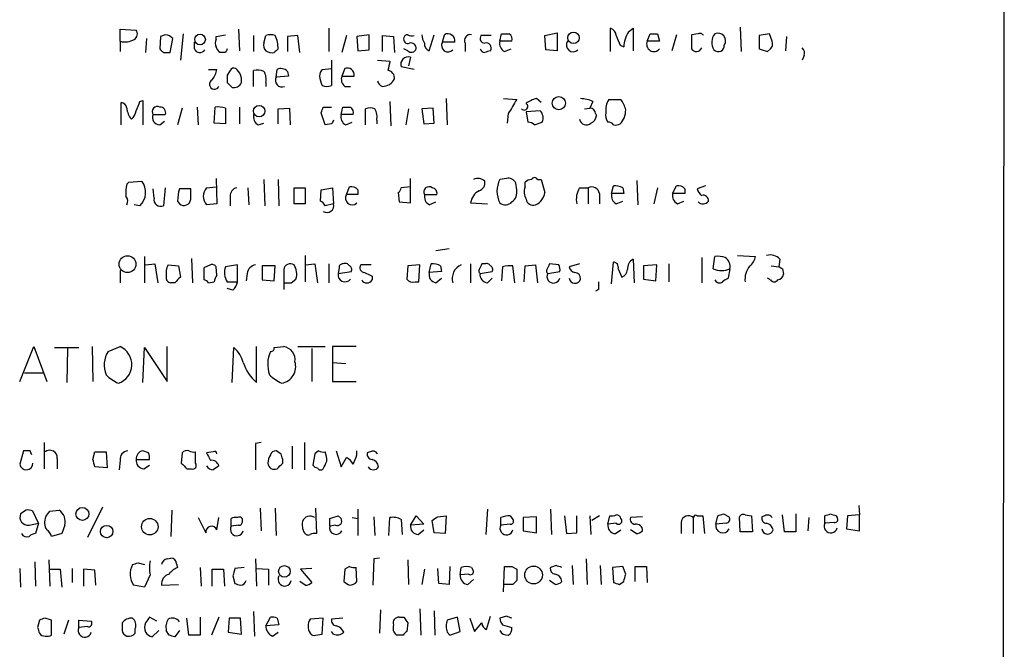
# Model space of a CAD drawing. Extents: x 1 to 1015, y 16 to 826.
# Drawn here: x 926 to 1014, y 133 to 189 of the extents above; entities that cross this region are included whole.
import ezdxf

# ---------------------------------------------------------------- set-up
doc = ezdxf.new("R2010")
doc.units = 0
doc.header["$MEASUREMENT"] = 0
doc.layers.add('MAIN', color=5, linetype='CONTINUOUS')

msp = doc.modelspace()

# ---------------------------------------------------------------- linework, layer by layer
at = {"layer": 'MAIN'}
for p, q in [((1014.3067, 247.3959), (1014.1373, 46.9899)), ((934.6353, 187.4519), (934.6353, 188.5526)), ((934.6353, 188.5526), (936.0747, 188.4679)), ((940.308, 188.1293), (940.054, 185.7586)), ((945.3033, 188.5526), (945.388, 186.6053)), ((953.4313, 188.6373), (953.4313, 186.5206)), ((968.8407, 187.4519), (969.01, 188.1293)), ((972.9047, 187.9599), (974.0053, 188.2139)), ((974.0053, 188.2139), (974.0053, 186.6053)), ((978.8313, 186.5206), (978.8313, 188.6373)), ((980.44, 188.2986), (980.8633, 188.6373)), ((980.8633, 188.6373), (980.8633, 186.6053)), ((982.1333, 187.4519), (982.3873, 188.1293)), ((983.0647, 188.1293), (983.234, 187.4519)), ((986.7053, 188.1293), (986.1127, 188.0446)), ((990.5153, 188.7219), (990.6, 186.5206)), ((993.14, 188.1293), (992.2087, 187.9599)), ((993.394, 187.4519), (993.14, 188.1293)), ((934.6353, 187.4519), (934.6353, 186.5206)), ((937.006, 187.7059), (936.9213, 186.4359)), ((938.276, 187.8753), (938.1913, 186.7746)), ((938.6993, 188.0446), (938.276, 187.8753)), ((939.1227, 186.4359), (939.3767, 187.7059)), ((941.324, 186.7746), (941.324, 187.3673)), ((943.2713, 187.8753), (944.118, 188.0446)), ((943.2713, 187.6213), (943.2713, 187.8753)), ((946.658, 187.9599), (946.658, 186.5206)), ((947.5893, 187.2826), (947.7587, 187.9599)), ((950.6373, 187.9599), (949.706, 187.8753)), ((949.706, 187.8753), (949.706, 186.5206)), ((950.8067, 186.4359), (950.6373, 187.9599)), ((955.04, 187.9599), (954.6167, 186.4359)), ((957.072, 188.0446), (955.9713, 187.8753)), ((955.9713, 187.8753), (956.056, 186.6053)), ((957.072, 186.6899), (957.072, 188.0446)), ((958.2573, 186.5206), (958.2573, 187.9599)), ((958.2573, 187.9599), (959.2733, 187.8753)), ((959.2733, 187.8753), (959.358, 186.4359)), ((962.4907, 186.6053), (962.914, 188.0446)), ((963.676, 187.3673), (963.8453, 188.0446)), ((964.7767, 187.3673), (963.676, 187.3673)), ((965.708, 187.2826), (965.708, 186.5206)), ((968.0787, 187.9599), (967.1473, 187.9599)), ((969.9413, 187.4519), (968.8407, 187.4519)), ((972.9893, 186.6899), (972.9047, 187.9599)), ((983.234, 187.4519), (982.1333, 187.4519)), ((984.758, 188.0446), (984.3347, 186.6053)), ((986.1127, 188.0446), (986.1127, 186.7746)), ((992.2087, 187.9599), (992.2087, 186.7746)), ((994.664, 187.8753), (994.5793, 186.6053)), ((938.53, 186.4359), (939.1227, 186.4359)), ((944.118, 186.4359), (943.61, 186.4359)), ((956.056, 186.6053), (957.072, 186.6899)), ((960.5433, 186.6053), (960.2047, 186.7746)), ((969.264, 186.5206), (969.8567, 186.7746)), ((974.0053, 186.6053), (972.9893, 186.6899)), ((979.678, 187.1133), (980.0167, 186.9439)), ((992.9707, 186.5206), (993.2247, 186.7746)), ((953.6853, 185.7586), (953.6853, 183.4726)), ((957.834, 185.7586), (958.9347, 185.6739)), ((960.7973, 186.0126), (960.628, 185.2506)), ((996.2727, 186.1819), (996.1033, 185.7586)), ((942.594, 184.9119), (943.356, 184.9119)), ((944.5413, 184.8273), (944.2873, 184.4039)), ((946.658, 183.3879), (946.658, 184.8273)), ((948.69, 184.2346), (948.7747, 184.9119)), ((949.706, 184.7426), (949.7907, 184.3193)), ((952.8387, 184.9119), (953.6853, 184.9966)), ((954.8707, 184.9966), (954.6167, 184.3193)), ((961.136, 184.9119), (959.9507, 185.1659)), ((944.2873, 183.7266), (944.7107, 183.3033)), ((947.7587, 183.7266), (947.7587, 183.3879)), ((949.7907, 184.3193), (948.69, 184.2346)), ((954.6167, 184.3193), (955.7173, 184.3193)), ((954.8707, 183.3879), (955.3787, 183.3879)), ((934.72, 179.9166), (934.72, 181.9486)), ((936.4133, 182.0333), (936.6673, 182.1179)), ((936.6673, 182.1179), (936.6673, 179.9166)), ((958.9347, 182.0333), (959.0193, 179.8319)), ((964.0147, 182.2873), (964.0993, 179.9166)), ((969.1793, 182.2873), (970.3647, 182.2026)), ((972.566, 181.9486), (972.1427, 182.2873)), ((977.2227, 182.0333), (976.9687, 181.4406)), ((978.662, 182.2026), (979.7627, 182.2026)), ((940.2233, 181.4406), (939.8, 179.9166)), ((941.578, 181.5253), (941.6627, 179.9166)), ((943.102, 180.0859), (943.1867, 181.5253)), ((944.118, 181.4406), (944.118, 180.0013)), ((945.388, 181.5253), (945.388, 180.0013)), ((948.8593, 181.3559), (949.8753, 181.4406)), ((948.8593, 180.0013), (948.8593, 181.3559)), ((949.8753, 181.4406), (949.96, 179.9166)), ((953.0927, 179.9166), (952.754, 181.0173)), ((952.9233, 181.5253), (953.6853, 181.5253)), ((954.532, 180.8479), (954.7013, 181.5253)), ((956.7333, 179.9166), (956.7333, 181.3559)), ((960.628, 181.3559), (960.374, 179.9166)), ((962.8293, 181.4406), (961.8133, 181.3559)), ((961.8133, 181.3559), (961.9827, 180.0013)), ((962.914, 180.0859), (962.8293, 181.4406)), ((972.4813, 181.1866), (971.2113, 181.1019)), ((971.2113, 181.1019), (971.3807, 180.1706)), ((976.4607, 181.3559), (976.9687, 181.4406)), ((937.5987, 180.8479), (938.6993, 180.8479)), ((938.1913, 179.9166), (938.6147, 180.2553)), ((955.6327, 180.8479), (954.532, 180.8479)), ((954.9553, 179.9166), (955.548, 180.1706)), ((957.7493, 180.3399), (957.7493, 180.0013)), ((969.6027, 180.9326), (969.518, 180.0859)), ((971.9733, 179.9166), (972.6507, 180.1706)), ((977.4767, 180.9326), (977.5613, 180.7633)), ((944.118, 180.0013), (943.102, 180.0859)), ((947.0813, 179.9166), (947.5893, 180.0859)), ((953.6853, 180.0013), (953.0927, 179.9166)), ((961.9827, 180.0013), (962.914, 180.0859)), ((935.3973, 174.7519), (936.5827, 174.8366)), ((943.2713, 175.0906), (943.356, 172.8046)), ((947.5893, 175.0059), (947.674, 172.6353)), ((948.8593, 175.0059), (948.944, 172.6353)), ((960.7973, 172.8893), (960.7973, 175.0906)), ((969.4333, 175.0906), (968.8407, 175.0059)), ((972.2273, 175.0059), (972.566, 175.0059)), ((972.566, 175.0059), (972.9047, 173.8206)), ((981.202, 174.9213), (981.2867, 172.7199)), ((935.228, 174.5826), (935.3973, 174.7519)), ((937.6833, 173.3126), (937.5987, 174.1593)), ((938.6993, 174.2439), (938.53, 172.6353)), ((940.9853, 174.1593), (939.9693, 174.1593)), ((940.9853, 173.2279), (940.9853, 174.1593)), ((942.4247, 174.2439), (943.2713, 174.3286)), ((946.15, 174.2439), (946.2347, 172.7199)), ((950.2987, 172.8046), (950.2987, 174.2439)), ((950.2987, 174.2439), (951.3147, 174.2439)), ((951.3147, 174.2439), (951.3147, 172.8046)), ((952.6693, 173.0586), (952.754, 174.0746)), ((952.754, 174.0746), (953.77, 174.2439)), ((953.77, 174.2439), (953.8547, 172.8046)), ((955.04, 173.6513), (955.294, 174.3286)), ((956.056, 174.0746), (956.056, 173.6513)), ((960.7973, 174.3286), (959.9507, 174.2439)), ((970.3647, 174.0746), (970.28, 174.6673)), ((971.1267, 174.3286), (971.1267, 174.7519)), ((976.0373, 174.2439), (976.7993, 174.2439)), ((976.7993, 174.2439), (976.7993, 172.8046)), ((978.916, 173.7359), (979.0853, 174.4133)), ((979.932, 174.2439), (980.0167, 173.7359)), ((983.0647, 174.2439), (982.726, 172.8046)), ((984.4193, 173.7359), (984.758, 174.4133)), ((985.52, 174.1593), (985.52, 173.7359)), ((987.3827, 174.4133), (986.6207, 174.1593)), ((939.8, 173.0586), (939.9693, 172.8046)), ((944.5413, 173.4819), (944.5413, 172.6353)), ((956.056, 173.6513), (955.04, 173.6513)), ((959.6967, 173.8206), (959.7813, 172.9739)), ((962.0673, 173.6513), (963.168, 173.6513)), ((977.8153, 173.7359), (977.8153, 172.8046)), ((980.0167, 173.7359), (978.916, 173.7359)), ((979.3393, 172.8046), (979.932, 173.0586)), ((985.52, 173.7359), (984.4193, 173.7359)), ((984.8427, 172.8046), (985.4353, 173.0586)), ((936.4133, 172.6353), (935.9053, 172.7199)), ((943.356, 172.8046), (942.4247, 172.7199)), ((951.3147, 172.8046), (950.2987, 172.8046)), ((953.8547, 172.8046), (953.0927, 172.6353)), ((959.7813, 172.9739), (960.7973, 172.8893)), ((962.4907, 172.7199), (963.0833, 172.9739)), ((966.216, 172.8893), (967.74, 172.8046)), ((964.2687, 168.7406), (963.0833, 168.5713)), ((936.8367, 168.0633), (936.8367, 165.6926)), ((941.07, 167.8939), (941.1547, 165.6926)), ((951.3147, 168.1479), (951.3147, 165.7773)), ((980.8633, 167.8093), (980.948, 165.6926)), ((987.044, 167.9786), (987.044, 165.6926)), ((988.06, 166.9626), (988.2293, 168.0633)), ((990.2613, 168.1479), (991.87, 168.0633)), ((994.0713, 167.8093), (993.9867, 167.1319)), ((936.9213, 167.3013), (937.768, 167.3859)), ((937.768, 167.3859), (938.022, 165.6926)), ((938.9533, 167.3013), (939.8847, 167.2166)), ((939.8847, 167.2166), (940.054, 166.2006)), ((942.7633, 167.3013), (942.1707, 167.0473)), ((942.1707, 167.0473), (942.1707, 165.9466)), ((943.356, 166.3699), (943.2713, 167.1319)), ((945.2187, 167.3013), (944.118, 167.1319)), ((945.2187, 165.7773), (945.2187, 167.3013)), ((948.6053, 167.2166), (947.42, 167.2166)), ((947.42, 167.2166), (947.42, 165.9466)), ((948.5207, 165.8619), (948.6053, 167.2166)), ((949.3673, 166.8779), (949.3673, 165.0999)), ((951.3147, 167.3013), (952.1613, 167.3859)), ((952.1613, 167.3859), (952.4153, 165.6926)), ((953.4313, 167.3859), (953.4313, 165.6926)), ((954.3627, 167.0473), (954.278, 166.5393)), ((957.2413, 167.3013), (956.31, 167.3013)), ((960.5433, 167.2166), (960.4587, 166.0313)), ((961.644, 167.3013), (960.5433, 167.2166)), ((961.5593, 165.7773), (961.644, 167.3013)), ((962.4907, 166.6239), (962.66, 167.3859)), ((963.5067, 167.2166), (963.5913, 166.7086)), ((966.216, 167.3859), (966.216, 165.6926)), ((967.486, 167.3859), (967.232, 167.3859)), ((969.0947, 167.1319), (969.01, 165.8619)), ((970.1953, 165.6926), (970.026, 167.2166)), ((971.042, 165.7773), (971.1267, 167.2166)), ((971.1267, 167.2166), (972.058, 167.3013)), ((972.058, 167.3013), (972.2273, 165.6926)), ((974.1747, 167.3013), (973.328, 167.3859)), ((976.0373, 167.3859), (975.106, 167.1319)), ((978.916, 165.6079), (979.0853, 167.5553)), ((979.5087, 166.9626), (979.8473, 166.2006)), ((982.98, 167.3013), (981.7947, 167.2166)), ((981.7947, 167.2166), (981.7947, 166.0313)), ((982.8953, 165.8619), (982.98, 167.3013)), ((984.0807, 167.3859), (984.0807, 165.7773)), ((989.584, 166.9626), (989.4147, 166.1159)), ((993.3093, 167.2166), (993.9867, 167.1319)), ((994.3253, 166.9626), (994.41, 166.4546)), ((934.6353, 166.7933), (934.6353, 165.6926)), ((946.0653, 166.5393), (945.9807, 165.8619)), ((947.42, 165.9466), (948.5207, 165.8619)), ((950.0447, 165.6926), (950.468, 166.0313)), ((954.278, 166.5393), (955.4633, 166.7086)), ((957.326, 166.2853), (957.326, 165.9466)), ((963.5913, 166.7086), (962.4907, 166.6239)), ((963.0833, 165.6926), (963.5913, 166.1159)), ((967.0627, 166.5393), (968.1633, 166.7086)), ((967.74, 165.6926), (968.1633, 166.1159)), ((973.1587, 166.5393), (974.2593, 166.7086)), ((981.7947, 166.0313), (982.8953, 165.8619)), ((993.2247, 165.9466), (992.9707, 166.1159)), ((939.546, 165.6926), (939.2073, 165.6926)), ((942.594, 165.6926), (943.102, 165.7773)), ((944.2873, 165.7773), (945.2187, 165.7773)), ((944.7953, 165.0153), (944.2873, 165.1846)), ((961.2207, 165.7773), (961.5593, 165.7773)), ((977.7307, 165.0999), (977.4767, 164.9306)), ((925.576, 156.8026), (926.846, 159.9353)), ((926.846, 159.9353), (928.0313, 156.8026)), ((928.7087, 159.8506), (930.91, 159.8506)), ((929.894, 159.7659), (929.8093, 156.7179)), ((932.0953, 159.9353), (932.18, 156.8026)), ((933.5347, 159.5119), (934.6353, 159.9353)), ((936.6673, 156.7179), (936.8367, 159.8506)), ((936.8367, 159.8506), (938.8687, 156.8026)), ((938.8687, 156.8026), (938.8687, 159.9353)), ((944.7107, 156.7179), (944.88, 159.8506)), ((946.912, 156.7179), (946.912, 159.9353)), ((948.5207, 159.8506), (949.3673, 159.9353)), ((950.6373, 159.9353), (953.0927, 159.9353)), ((951.9073, 159.7659), (951.9073, 156.8026)), ((955.8867, 159.9353), (953.77, 159.9353)), ((953.77, 159.9353), (953.77, 158.4959)), ((953.77, 158.4959), (953.77, 156.8026)), ((953.77, 158.4959), (954.9553, 158.4113)), ((925.9993, 157.5646), (927.6927, 157.5646)), ((953.77, 156.8026), (955.8867, 156.8026)), ((927.7773, 151.2993), (927.7773, 148.9286)), ((947.3353, 151.2993), (946.8273, 151.2146)), ((946.8273, 151.2146), (946.8273, 148.8439)), ((950.1293, 150.9606), (950.1293, 148.9286)), ((951.23, 151.2993), (951.23, 148.8439)), ((925.9147, 150.5373), (925.576, 149.3519)), ((926.5073, 150.5373), (925.9147, 150.5373)), ((932.18, 149.7753), (932.3493, 150.4526)), ((932.3493, 150.4526), (933.3653, 150.4526)), ((933.3653, 150.4526), (933.45, 149.0133)), ((937.1753, 150.3679), (936.6673, 150.5373)), ((940.2233, 150.3679), (940.1387, 149.4366)), ((941.4087, 149.4366), (941.4087, 150.4526)), ((943.0173, 150.4526), (942.4247, 150.3679)), ((949.1133, 150.2833), (948.69, 150.5373)), ((952.1613, 150.2833), (951.992, 149.2673)), ((952.5, 150.5373), (952.1613, 150.2833)), ((954.1087, 150.5373), (954.532, 149.0979)), ((955.9713, 150.1986), (955.9713, 150.5373)), ((957.1567, 150.4526), (956.9027, 150.3679)), ((928.9627, 149.8599), (928.9627, 148.9286)), ((933.45, 149.0133), (932.3493, 149.0979)), ((934.6353, 149.6906), (934.5507, 148.8439)), ((936.0747, 149.7753), (937.26, 149.7753)), ((936.752, 148.9286), (937.26, 149.2673)), ((949.2827, 149.4366), (949.2827, 149.7753)), ((954.532, 149.0979), (955.04, 149.9446)), ((940.6467, 148.9286), (941.07, 148.9286)), ((1001.1833, 145.6266), (1001.268, 144.7799)), ((926.1687, 145.2033), (925.6607, 144.8646)), ((927.2693, 144.0179), (926.7613, 145.1186)), ((928.2853, 145.1186), (929.132, 145.2033)), ((933.0267, 145.4573), (931.672, 142.7479)), ((939.292, 145.2033), (939.2073, 142.8326)), ((947.2507, 145.3726), (947.3353, 143.3406)), ((948.6053, 145.3726), (948.69, 142.9173)), ((952.246, 145.3726), (952.3307, 143.0866)), ((954.278, 144.6953), (954.532, 144.4413)), ((956.056, 145.2879), (956.056, 142.9173)), ((960.7973, 143.8486), (961.3053, 144.6953)), ((961.3053, 144.6953), (961.9827, 143.9333)), ((963.2527, 144.6106), (964.0147, 144.6953)), ((964.0147, 144.6953), (963.93, 143.0866)), ((967.74, 145.2879), (967.5707, 143.0019)), ((969.772, 144.6953), (970.026, 144.3566)), ((973.4127, 145.2879), (973.4973, 143.0019)), ((974.6827, 144.6953), (974.852, 143.0866)), ((975.7833, 143.1713), (975.7833, 144.6953)), ((976.9687, 144.6953), (977.0533, 143.0019)), ((977.8153, 144.6953), (977.138, 144.2719)), ((978.5773, 143.9333), (978.7467, 144.6953)), ((986.6207, 144.6953), (987.1287, 144.6953)), ((987.1287, 144.6953), (987.298, 143.0866)), ((988.314, 143.9333), (988.4833, 144.6953)), ((988.9913, 144.8646), (989.4993, 144.6106)), ((990.9387, 144.7799), (991.5313, 144.6953)), ((991.5313, 144.6953), (991.616, 143.2559)), ((992.7167, 144.6953), (992.4627, 144.6106)), ((994.4947, 143.2559), (994.3253, 144.7799)), ((995.5107, 144.8646), (995.5107, 143.2559)), ((998.1353, 144.0179), (998.1353, 144.6953)), ((999.1513, 144.6953), (999.236, 144.5259)), ((1000.1673, 144.6953), (1000.0827, 143.5099)), ((1001.268, 144.7799), (1000.1673, 144.6953)), ((1001.268, 143.3406), (1001.268, 144.7799)), ((926.4227, 143.8486), (927.2693, 144.0179)), ((927.2693, 144.0179), (927.0153, 143.0866)), ((929.64, 143.8486), (929.386, 143.0866)), ((941.6627, 144.5259), (942.34, 143.1713)), ((943.356, 143.4253), (943.5253, 144.5259)), ((944.626, 143.7639), (944.626, 144.4413)), ((945.3033, 143.8486), (944.626, 143.7639)), ((953.516, 143.7639), (953.516, 144.4413)), ((954.024, 143.8486), (953.516, 143.7639)), ((955.548, 144.5259), (956.056, 144.4413)), ((957.4953, 144.6106), (957.58, 142.9173)), ((958.85, 142.9173), (958.9347, 144.5259)), ((959.9507, 144.3566), (960.0353, 143.0019)), ((961.9827, 143.9333), (960.7973, 143.8486)), ((962.914, 143.1713), (962.7447, 144.2719)), ((968.9253, 143.8486), (968.9253, 144.5259)), ((969.772, 143.9333), (968.9253, 143.8486)), ((972.1427, 144.6106), (970.9573, 144.5259)), ((970.9573, 144.5259), (970.9573, 143.3406)), ((972.1427, 143.1713), (972.1427, 144.6106)), ((979.3393, 144.0179), (978.5773, 143.9333)), ((981.71, 144.6106), (980.6093, 144.5259)), ((985.1813, 144.1026), (985.1813, 143.0866)), ((986.282, 144.5259), (986.282, 143.0866)), ((989.2453, 144.0179), (988.314, 143.9333)), ((990.5153, 143.2559), (990.4307, 144.6106)), ((996.696, 144.5259), (996.6113, 143.3406)), ((998.982, 144.1026), (998.1353, 144.0179)), ((929.386, 143.0866), (928.4547, 142.8326)), ((961.4747, 143.0019), (961.9827, 143.4253)), ((963.93, 143.0866), (962.914, 143.1713)), ((970.9573, 143.3406), (972.1427, 143.1713)), ((974.852, 143.0866), (975.7833, 143.1713)), ((979.2547, 143.0866), (979.7627, 143.4253)), ((981.1173, 143.0866), (980.6093, 143.4253)), ((991.616, 143.2559), (990.5153, 143.2559)), ((995.5107, 143.2559), (994.4947, 143.2559)), ((1000.0827, 143.5099), (1001.268, 143.3406)), ((926.9307, 140.5466), (927.0153, 138.3453)), ((928.2007, 140.7159), (928.2853, 138.3453)), ((936.244, 140.4619), (936.8367, 140.2926)), ((938.8687, 140.8006), (939.2073, 140.8853)), ((939.7153, 140.3773), (939.8, 140.0386)), ((946.8273, 140.8006), (946.912, 138.3453)), ((957.4953, 140.8006), (957.4107, 138.4299)), ((958.0033, 140.8853), (957.4953, 140.8006)), ((960.5433, 140.7159), (960.628, 138.5146)), ((973.9207, 140.2079), (973.4127, 140.0386)), ((975.36, 140.2079), (975.4447, 138.5146)), ((976.63, 140.8006), (976.7147, 138.5146)), ((977.9, 140.2079), (977.9847, 138.5146)), ((925.576, 139.9539), (925.6607, 138.2606)), ((928.2853, 139.8693), (929.2167, 139.8693)), ((929.2167, 139.8693), (929.386, 138.2606)), ((930.3173, 139.9539), (930.3173, 138.6839)), ((932.3493, 139.7846), (931.3333, 139.8693)), ((931.3333, 139.8693), (931.3333, 138.3453)), ((932.434, 138.4299), (932.3493, 139.7846)), ((937.3447, 139.3613), (936.8367, 138.2606)), ((941.832, 140.0386), (941.9167, 138.3453)), ((942.9327, 138.3453), (942.9327, 139.8693)), ((942.9327, 139.8693), (943.9487, 139.8693)), ((943.9487, 139.8693), (944.0333, 138.3453)), ((945.8113, 140.0386), (944.9647, 139.9539)), ((946.912, 139.9539), (948.0127, 139.8693)), ((948.0127, 139.8693), (948.0127, 138.4299)), ((951.9073, 139.9539), (950.8913, 139.8693)), ((950.8913, 139.8693), (951.9073, 138.6839)), ((954.8707, 139.8693), (954.786, 138.7686)), ((955.294, 140.1233), (954.8707, 139.8693)), ((955.9713, 138.7686), (955.8867, 140.0386)), ((962.0673, 139.8693), (961.8133, 138.5146)), ((963.3373, 138.5993), (963.2527, 139.9539)), ((964.3533, 140.1233), (964.2687, 138.5146)), ((965.2847, 139.3613), (965.3693, 140.0386)), ((966.0467, 139.4459), (965.2847, 139.3613)), ((966.3007, 140.0386), (966.47, 139.6999)), ((969.1793, 137.8373), (969.264, 140.1233)), ((969.9413, 140.1233), (970.3647, 139.8693)), ((970.3647, 139.8693), (970.3647, 138.8533)), ((979.932, 140.1233), (979.0007, 140.0386)), ((979.0007, 140.0386), (979.0853, 138.6839)), ((980.186, 139.4459), (979.932, 140.1233)), ((981.0327, 138.7686), (981.0327, 140.1233)), ((981.0327, 140.1233), (982.0487, 140.1233)), ((982.0487, 140.1233), (982.1333, 138.6839)), ((936.8367, 138.2606), (935.8207, 138.4299)), ((938.3607, 138.4299), (939.8847, 138.5146)), ((944.7953, 139.2766), (944.9647, 138.5993)), ((951.3147, 138.4299), (950.8067, 138.7686)), ((964.2687, 138.5146), (963.3373, 138.5993)), ((965.962, 138.5146), (966.47, 138.9379)), ((970.026, 138.5146), (969.264, 138.5146)), ((973.836, 138.5146), (973.328, 138.8533)), ((979.5933, 138.5146), (980.0167, 138.7686)), ((946.658, 136.0593), (946.7427, 133.8579)), ((958.088, 136.2286), (958.0033, 134.1119)), ((961.644, 136.3133), (961.7287, 133.9426)), ((962.914, 136.1439), (962.9987, 133.9426)), ((927.354, 135.2973), (927.1847, 134.6199)), ((928.4547, 135.2973), (927.862, 135.4666)), ((929.9787, 135.2973), (929.5553, 134.0273)), ((930.91, 134.6199), (930.91, 135.2973)), ((930.91, 135.2973), (932.0107, 135.2126)), ((937.9373, 135.2126), (937.26, 135.5513)), ((940.816, 133.9426), (940.6467, 135.4666)), ((941.832, 135.5513), (941.832, 133.9426)), ((943.5253, 135.5513), (942.848, 133.9426)), ((944.4567, 135.4666), (944.372, 134.1966)), ((945.4727, 135.4666), (944.4567, 135.4666)), ((945.5573, 134.0273), (945.4727, 135.4666)), ((947.7587, 134.7893), (948.182, 135.5513)), ((948.944, 134.8739), (947.7587, 134.7893)), ((948.7747, 135.4666), (948.944, 134.8739)), ((952.9233, 135.4666), (951.738, 135.3819)), ((952.8387, 134.0273), (952.9233, 135.4666)), ((954.7013, 135.4666), (953.6853, 135.3819)), ((959.7813, 135.5513), (960.2047, 135.5513)), ((960.5433, 135.0433), (960.4587, 134.2813)), ((965.0307, 135.5513), (964.0993, 135.2973)), ((965.2847, 134.2813), (965.0307, 135.5513)), ((966.1313, 135.4666), (966.5547, 134.2813)), ((966.5547, 134.2813), (967.232, 135.0433)), ((967.6553, 134.4506), (967.994, 135.6359)), ((969.4333, 135.6359), (968.8407, 135.4666)), ((969.0947, 134.8739), (969.9413, 134.6199)), ((928.4547, 133.9426), (928.4547, 134.6199)), ((931.672, 134.7046), (930.91, 134.6199)), ((935.99, 134.1119), (935.99, 134.5353)), ((937.514, 133.7733), (938.1067, 134.3659)), ((939.038, 133.9426), (938.784, 134.3659)), ((939.9693, 134.3659), (939.546, 133.7733)), ((944.372, 134.1966), (945.5573, 134.0273)), ((948.3513, 133.8579), (948.8593, 134.1966)), ((952.246, 133.9426), (952.8387, 134.0273)), ((953.8547, 134.0273), (953.6853, 134.2813)), ((964.0993, 134.1966), (964.3533, 133.9426)), ((964.3533, 133.9426), (965.2847, 134.2813)), ((941.832, 133.9426), (940.816, 133.9426)), ((960.12, 133.9426), (959.5273, 133.9426))]:
    msp.add_line(p, q, dxfattribs=at)
for centre, radius in [((975.4807, 187.7673), 0.5165), ((941.8253, 187.6185), 0.4804), ((974.1617, 181.8783), 0.5968), ((947.1514, 181.1626), 0.5177), ((935.2891, 167.3728), 0.7557), ((931.2231, 144.8581), 0.5874), ((933.4166, 143.276), 0.5577), ((937.2988, 143.7087), 0.7416), ((949.4304, 139.6865), 0.5231), ((971.8874, 139.3585), 0.7985)]:
    msp.add_circle(centre, radius, dxfattribs=at)
for centre, radius, start, end in [((935.5858, 188.1255), 0.5969, 302.3615, 35.005389), ((964.1614, 187.5002), 0.6295, 347.811794, 120.141132), ((969.3487, 357.4292), 169.3002, 269.885375, 270.114592), ((969.3404, 187.6129), 0.6221, 345.000949, 56.108134), ((978.5289, 187.8813), 0.8142, 5.539741, 68.198591), ((982.6939, 186.8509), 2.6788, 147.287006, 178.010471), ((982.726, 357.4792), 169.3502, 269.885409, 270.114592), ((986.8746, 187.7906), 0.3787, 26.558284, 116.558284), ((989.1158, 187.355), 1.177, 138.864904, 214.406987), ((988.5002, 187.4942), 0.6904, 326.51479, 113.100526), ((935.0586, 189.124), 1.7248, 255.793764, 299.399192), ((938.5958, 186.9909), 1.0588, 42.477537, 84.3901), ((943.907, 187.2826), 0.7203, 151.951376, 208.048624), ((948.1822, 187.071), 0.6295, 160.359033, 227.717127), ((948.182, 186.9445), 1.1001, 67.369719, 112.630281), ((946.4378, 186.8756), 2.4236, 357.611596, 26.576681), ((960.5645, 187.6424), 0.3891, 157.613458, 292.386542), ((960.501, 187.7482), 0.2994, 81.878017, 171.856362), ((960.9668, 188.8921), 0.9474, 243.448472, 280.287538), ((960.8434, 186.8354), 0.4659, 352.501255, 106.291687), ((963.3379, 188.1295), 1.527, 183.187323, 213.684864), ((962.6575, 187.1806), 0.5989, 170.194838, 253.83124), ((964.1724, 187.0709), 0.5782, 149.158612, 318.779583), ((966.1949, 187.5154), 0.5397, 78.694232, 205.553719), ((967.4861, 187.706), 0.4234, 143.151755, 269.986468), ((967.6204, 186.8543), 0.4489, 326.317011, 107.421792), ((969.6731, 187.2684), 0.8524, 167.56816, 241.318192), ((975.437, 187.1132), 0.6042, 145.902243, 315.516406), ((1191.1499, 272.2081), 227.9506, 201.690314, 201.919506), ((982.726, 187.182), 0.6513, 155.516728, 321.271485), ((992.8015, 187.2402), 0.6292, 312.268789, 19.661787), ((1023.0356, 271.2802), 119.7487, 224.885409, 225.114592), ((941.8092, 186.9472), 0.515, 199.581978, 330.024662), ((816.4291, 102.0072), 152.6538, 33.578089, 33.807251), ((1028.9076, 144.2653), 94.6976, 153.327176, 153.556278), ((948.3514, 187.4728), 1.0506, 235.65803, 279.273151), ((1033.3774, 101.9428), 119.7487, 134.893867, 135.123016), ((960.8741, 186.916), 0.4538, 223.205349, 341.844541), ((967.4919, 186.8772), 0.4413, 193.444223, 269.234025), ((1010.09, 59.5207), 133.8752, 108.327138, 108.556321), ((986.5572, 187.0497), 0.5227, 211.753267, 338.638254), ((988.5357, 187.0659), 0.5425, 223.879626, 5.013668), ((1056.0896, 377.1474), 200.8048, 251.450469, 251.679652), ((995.6796, 186.3935), 0.6297, 340.365149, 47.709785), ((1170.4998, 142.9006), 215.8457, 168.57026, 168.799443), ((960.5857, 185.3776), 0.6694, 71.570465, 198.437656), ((941.0504, 185.398), 2.3563, 323.019707, 348.094435), ((944.88, 184.6577), 0.3788, 63.45524, 153.401126), ((944.2452, 183.9383), 1.3291, 350.834633, 52.772305), ((946.9543, 182.9233), 1.9269, 70.759208, 98.845406), ((946.4035, 184.0228), 1.3872, 347.671, 31.258436), ((949.129, 184.2145), 0.7822, 42.46635, 116.931928), ((953.5402, 184.2605), 0.9573, 137.120783, 176.478547), ((955.1005, 184.416), 0.6243, 351.089873, 111.593533), ((958.6483, 184.1248), 0.7122, 355.20763, 80.544291), ((943.1232, 183.5784), 0.445, 115.344339, 334.650149), ((1113.6372, 184.0652), 169.3502, 179.885409, 180.114558), ((944.88, 184.023), 0.7393, 256.762586, 336.364854), ((949.2122, 183.9383), 0.6004, 150.429115, 293.541945), ((955.1424, 184.6251), 2.5759, 186.817951, 206.577983), ((955.3644, 184.0229), 0.8043, 158.375849, 232.135637), ((958.4126, 183.9476), 0.5808, 185.106025, 254.492258), ((958.2511, 184.631), 1.2431, 270.285762, 332.929926), ((953.262, 184.488), 1.1001, 247.369719, 292.630281), ((934.6355, 181.3561), 0.5985, 8.116564, 81.883436), ((724.5474, 266.2686), 227.9972, 338.088675, 338.317834), ((1287.4834, -8.9322), 370.2658, 148.921655, 149.150838), ((972.6303, 179.9786), 2.3596, 101.925675, 126.967509), ((975.9735, 179.1319), 3.1589, 66.705668, 87.305524), ((980.1261, 181.269), 1.7364, 147.475916, 188.334489), ((977.8804, 180.7852), 2.3563, 11.905565, 36.980293), ((936.9638, 181.5676), 1.7404, 184.184596, 221.05121), ((934.4481, 181.5918), 1.6763, 315.870102, 346.011837), ((937.9797, 181.1125), 0.4639, 62.860464, 214.779522), ((938.2396, 181.0324), 0.4953, 338.132005, 95.59663), ((943.4403, 179.1515), 2.3873, 73.508337, 96.097947), ((825.8462, 223.5938), 133.8594, 341.45383, 341.683027), ((955.04, 350.8752), 169.3502, 269.885409, 270.114592), ((955.0313, 181.0087), 0.6225, 345.030639, 56.080199), ((957.1566, 180.3828), 1.0612, 66.485935, 113.509114), ((956.3949, 180.6363), 1.3865, 347.655866, 31.266381), ((971.0259, 181.588), 0.3324, 224.292982, 56.099586), ((971.8885, 180.5656), 0.8585, 332.605152, 46.330903), ((976.9263, 180.8902), 0.552, 4.405074, 85.594926), ((979.3391, 180.7632), 0.9651, 164.735509, 217.879149), ((978.5051, 181.2071), 1.6821, 314.207588, 2.187282), ((938.2055, 180.5798), 0.6634, 156.162913, 268.773408), ((947.4904, 180.6644), 0.8524, 167.56816, 241.318192), ((1038.4199, 137.8206), 94.6529, 153.306795, 153.535978), ((955.3644, 180.6644), 0.8524, 167.56816, 241.318192), ((971.3213, 179.2136), 0.9588, 47.155503, 86.448267), ((976.6338, 180.5209), 0.6043, 189.170803, 313.960811), ((976.7509, 180.8419), 0.8142, 291.80141, 354.460259), ((978.6198, 179.6206), 0.5516, 32.451277, 94.41862), ((979.2548, 180.8469), 0.9456, 259.674018, 296.58673), ((935.2972, 173.8284), 1.6337, 313.090187, 38.106603), ((966.8651, 174.244), 0.8583, 43.664049, 117.40999), ((966.7598, 174.6966), 0.7396, 287.158545, 10.911862), ((970.9286, 173.9476), 2.3408, 153.120784, 206.879216), ((969.6238, 174.4132), 0.7037, 21.167873, 105.707168), ((971.7781, 174.0504), 0.9573, 93.521453, 132.879217), ((971.9733, 174.9002), 0.2751, 22.594233, 157.405767), ((938.4874, 173.7782), 3.3572, 166.136778, 185.063402), ((943.9653, 172.9813), 4.166, 163.574757, 178.936822), ((943.2147, 173.4819), 1.0976, 136.033575, 223.966425), ((945.282, 173.5173), 0.7415, 101.51299, 182.736234), ((955.4633, 173.5665), 0.7807, 40.605275, 102.524827), ((959.3998, 174.2866), 0.5526, 302.502209, 355.567893), ((962.4542, 173.8925), 0.4559, 50.419691, 211.940111), ((962.7259, 173.783), 0.4613, 343.411395, 87.664214), ((967.6599, 172.7037), 1.4558, 117.931032, 172.675322), ((969.2561, 173.8693), 1.1275, 307.424828, 10.491662), ((972.2699, 173.8629), 1.2344, 157.835724, 210.957389), ((977.5897, 173.2279), 1.8553, 146.796436, 193.188356), ((977.138, 173.6513), 0.6826, 7.11981, 119.750087), ((979.2546, 173.0586), 1.3652, 60.251995, 97.123455), ((984.9273, 173.6512), 0.7807, 40.605275, 102.524827), ((987.7206, 174.4973), 1.1507, 197.082228, 233.98361), ((934.6584, 173.0423), 0.6545, 330.489651, 42.194781), ((938.276, 173.1857), 0.6062, 167.915146, 294.7725), ((940.3727, 173.2672), 0.6138, 228.910671, 356.329346), ((952.3729, 172.3387), 0.7785, 22.394546, 67.621866), ((955.5402, 173.3126), 0.6041, 145.896926, 315.523051), ((962.9, 173.4679), 0.8527, 167.579062, 241.312851), ((971.8411, 173.3179), 0.6361, 188.13265, 289.936166), ((971.5641, 173.9758), 1.3496, 291.467918, 353.396319), ((979.7484, 173.5524), 0.8524, 167.56816, 241.318192), ((985.252, 173.5526), 0.8526, 167.585625, 241.312851), ((987.1353, 173.4093), 0.6119, 225.357515, 325.029459), ((987.1746, 173.1192), 0.4661, 352.528841, 106.27299), ((953.2606, 172.6425), 0.6158, 236.787343, 15.261647), ((969.3449, 173.5318), 0.8167, 231.877054, 316.910309), ((981.2614, 166.9879), 0.9128, 115.857628, 186.921802), ((988.483, 165.6892), 2.3876, 73.510381, 96.099568), ((988.5741, 167.138), 1.025, 350.147123, 55.091321), ((990.769, 168.1481), 1.1043, 302.481141, 355.595723), ((993.2246, 167.0894), 1.1113, 40.372589, 107.738779), ((940.3925, 166.5394), 1.6284, 152.103644, 188.977017), ((942.9326, 166.9626), 0.3787, 26.558284, 116.558284), ((945.4723, 166.6133), 1.4502, 159.046735, 215.202404), ((946.9543, 166.4123), 0.898, 98.130102, 171.869898), ((949.96, 166.8102), 0.5966, 55.406893, 173.483743), ((949.0828, 166.4929), 1.4601, 341.570015, 33.618237), ((954.6589, 167.0897), 0.2992, 81.85365, 188.14635), ((954.913, 167.0049), 0.4359, 29.058434, 119.058434), ((955.1248, 166.878), 0.3785, 333.414641, 63.448488), ((956.6486, 167.0472), 0.4233, 143.113861, 270.013536), ((962.8296, 166.0322), 1.3643, 60.24418, 97.141165), ((965.8823, 166.0735), 1.3307, 112.676172, 196.633258), ((967.1896, 166.7509), 0.2468, 149.02828, 239.048191), ((1094.1049, 103.632), 141.9905, 153.320375, 153.549558), ((967.6554, 167.0474), 0.3785, 26.551512, 116.585359), ((967.8248, 166.878), 0.3785, 333.414641, 63.448488), ((969.8143, 164.3815), 2.843, 85.729587, 104.66191), ((973.2856, 166.7509), 0.2468, 149.02828, 239.048191), ((1100.2009, 103.632), 141.9905, 153.320375, 153.549558), ((973.3281, 166.8781), 0.9465, 349.683783, 26.559637), ((975.6988, 167.2166), 0.5988, 188.131456, 261.857718), ((979.0665, 167.0943), 0.4614, 343.41494, 87.66472), ((979.5452, 166.9564), 0.8139, 291.787031, 354.465227), ((988.822, 168.5718), 1.7805, 244.661171, 295.338829), ((992.9771, 165.9597), 2.0465, 142.109302, 185.113319), ((1036.486, 251.7072), 94.6529, 243.320357, 243.549513), ((939.2261, 166.1535), 0.4613, 163.399492, 267.664214), ((1066.7999, 38.9467), 179.6053, 134.885409, 135.114591), ((942.1284, 165.3964), 0.5518, 32.463229, 85.603684), ((944.059, 165.7179), 0.9588, 137.155503, 176.448267), ((954.8766, 166.3898), 0.617, 165.97727, 324.473118), ((956.8604, 166.2218), 0.5408, 210.58047, 329.41414), ((1041.6473, 335.7995), 189.3281, 243.323754, 243.55291), ((961.009, 166.4122), 0.6693, 214.689739, 288.440363), ((963.2037, 166.4234), 0.7407, 164.293689, 260.644506), ((967.7894, 166.4264), 0.7354, 171.169134, 266.148614), ((973.6833, 166.2608), 0.5939, 152.037031, 345.879529), ((975.6217, 166.1658), 0.5181, 185.52683, 344.95246), ((975.5348, 166.042), 0.5873, 358.956068, 82.249334), ((988.6368, 166.137), 0.4497, 205.043828, 306.882639), ((1073.8106, 38.9467), 152.6259, 123.57026, 123.799443), ((993.5634, 166.2006), 0.4233, 216.867191, 323.124688), ((993.8175, 166.5391), 0.5985, 278.116564, 351.883436), ((943.5921, 166.1825), 1.6763, 315.870102, 346.011837), ((949.706, 335.0425), 169.3502, 269.885409, 270.114592), ((1147.0806, 165.4386), 169.3502, 179.885409, 180.114592), ((933.9148, 158.3169), 1.7715, 288.12812, 66.001717), ((943.0373, 157.757), 2.789, 15.362683, 48.647103), ((948.2243, 159.8083), 0.2994, 261.878017, 8.121983), ((949.2141, 158.762), 1.1833, 351.180941, 82.560868), ((935.5669, 158.2842), 2.3743, 148.862835, 201.986483), ((950.6149, 158.3545), 2.6941, 154.558233, 200.856729), ((949.5682, 159.7727), 4.0481, 198.385268, 228.992492), ((948.9217, 158.1359), 1.5278, 280.419229, 16.922677), ((936.0611, 160.1134), 3.8282, 225.236002, 245.375698), ((950.7931, 160.1134), 3.8282, 225.236002, 245.375698), ((841.897, 108.0079), 94.6977, 26.457278, 26.686407), ((928.2854, 149.9204), 0.6801, 354.895587, 128.50455), ((935.3622, 149.8034), 0.7356, 93.858635, 188.820778), ((936.7729, 149.8437), 0.7016, 98.656754, 185.595196), ((936.3301, 149.9447), 0.9452, 349.675635, 26.597581), ((940.6467, 150.0079), 0.5558, 72.265932, 139.626823), ((941.2392, 151.3829), 0.9456, 243.413271, 280.325982), ((1111.9389, 234.6892), 189.3281, 206.44709, 206.676246), ((943.1443, 150.2833), 0.2117, 0, 126.875312), ((949.4526, 149.3517), 1.527, 146.315136, 176.812677), ((948.6223, 150.0885), 0.4539, 81.421795, 165.960695), ((822.198, 107.6793), 133.8753, 18.327124, 18.556307), ((952.9232, 151.3829), 0.9456, 243.413271, 280.325982), ((951.0628, 149.6064), 2.1992, 359.986974, 22.629685), ((744.1486, 234.4166), 227.9507, 338.088657, 338.317863), ((957.3448, 150.2362), 0.4613, 163.411395, 267.664214), ((957.4107, 150.0292), 0.4937, 30.975698, 120.959776), ((926.1657, 149.4352), 0.5956, 188.040306, 0.134678), ((762.9088, 107.1101), 174.5653, 13.917688, 14.146863), ((936.8014, 149.6624), 0.7354, 171.169134, 266.148614), ((1067.3926, 276.1825), 179.6053, 224.885409, 225.114592), ((941.1759, 149.2249), 0.3147, 250.332702, 42.282263), ((943.0033, 149.5072), 0.6634, 209.292832, 271.209139), ((942.842, 148.9832), 0.7118, 16.268254, 96.348192), ((1027.9539, 22.0018), 152.6537, 123.578078, 123.807241), ((948.5358, 149.49), 0.6101, 185.020991, 293.051853), ((822.0037, 276.2076), 179.6408, 314.885431, 315.114569), ((952.4576, 149.5635), 0.5518, 212.463229, 265.603684), ((783.7777, 233.9372), 189.3058, 333.316974, 333.54617), ((954.3206, 148.6325), 1.4964, 28.735138, 61.264862), ((957.453, 149.3732), 0.541, 210.589588, 329.410412), ((957.1706, 149.0414), 0.7502, 4.319045, 78.044471), ((952.6947, 149.1233), 0.3003, 201.489599, 319.578763), ((926.3239, 144.5683), 0.7264, 155.926187, 277.816673), ((926.3379, 144.2715), 0.947, 63.443066, 100.291859), ((801.116, 229.5146), 152.6261, 326.200547, 326.42973), ((928.4378, 144.1704), 1.2445, 345.014609, 56.095414), ((951.7379, 143.944), 0.7196, 53.959749, 160.237983), ((890.397, 335.0683), 200.805, 288.320357, 288.54954), ((969.8142, 142.2839), 2.4118, 91.002586, 111.627155), ((978.9162, 145.6261), 0.9461, 259.679445, 296.565051), ((979.3333, 144.3383), 0.4416, 13.488668, 89.221573), ((985.8411, 144.0296), 0.6639, 48.382946, 173.686496), ((986.4937, 144.526), 0.2117, 53.124688, 180.027065), ((946.4098, 271.7874), 133.8752, 288.316987, 288.546157), ((990.7693, 144.4414), 0.3785, 63.414641, 153.448488), ((992.9707, 144.272), 0.4936, 30.955794, 120.965747), ((956.0618, 271.7874), 133.8752, 288.316987, 288.546157), ((1041.2198, 271.7723), 133.8593, 251.453817, 251.683013), ((928.9266, 144.0849), 1.112, 151.787184, 216.380422), ((942.8661, 143.2257), 0.5289, 22.16746, 185.90354), ((945.1507, 143.4856), 0.5939, 152.058596, 345.870174), ((945.0492, 143.5947), 0.9465, 79.683783, 116.559637), ((945.388, 144.3037), 0.2793, 335.379542, 127.304725), ((945.3456, 144.145), 0.2994, 261.878017, 8.121983), ((952.4151, 143.8909), 1.3865, 167.655866, 211.266381), ((954.0873, 143.6066), 0.5926, 164.605802, 333.322503), ((954.1972, 144.2142), 0.4046, 244.651129, 34.149649), ((959.2311, 143.1715), 1.3865, 58.733619, 102.344134), ((961.5242, 143.7358), 0.7356, 171.179222, 266.141365), ((878.3314, 271.4297), 152.6261, 303.578069, 303.807272), ((969.45, 143.5703), 0.5939, 152.058596, 345.870174), ((969.8285, 144.1872), 0.2602, 257.454468, 40.620402), ((979.3042, 143.8205), 0.7356, 171.179222, 266.141365), ((979.551, 144.2296), 0.2994, 225, 45), ((981.0515, 144.3943), 0.4614, 163.426842, 267.66472), ((981.1409, 143.3736), 0.5701, 356.681346, 100.94133), ((988.9307, 143.789), 0.6334, 166.830445, 333.855669), ((989.1747, 144.3989), 0.3875, 280.497939, 33.11188), ((992.9048, 144.4788), 0.4613, 163.399492, 267.664214), ((992.7166, 143.2558), 0.7807, 12.539156, 77.468008), ((998.66, 143.7396), 0.5939, 152.058596, 345.870174), ((999.0385, 144.3565), 0.2602, 257.454468, 40.620402), ((926.211, 143.2983), 0.5116, 204.445809, 294.445809), ((927.0747, 142.1296), 0.9588, 93.551733, 132.844497), ((927.354, 142.4939), 1.1516, 17.103826, 53.975919), ((951.5687, 143.3406), 0.3787, 206.558284, 296.558284), ((952.1612, 142.1563), 0.9456, 79.674018, 116.586729), ((981.058, 144.0435), 0.9587, 273.546139, 312.848561), ((992.9784, 143.5598), 0.5181, 185.52683, 344.95246), ((937.4081, 139.4354), 1.8791, 152.85811, 212.351222), ((893.6675, 267.3697), 133.8594, 288.316974, 288.54617), ((939.6713, 139.9963), 2.4117, 164.734046, 195.265954), ((938.9109, 140.2504), 0.5518, 94.385964, 175.614036), ((939.1649, 140.3349), 0.552, 4.405074, 85.594926), ((931.8522, 13.1308), 133.8594, 71.45383, 71.683027), ((939.2919, 138.5429), 0.938, 105.704595, 186.918945), ((940.6034, 138.2195), 1.9886, 113.828505, 141.923362), ((1114.2284, 97.2594), 174.5652, 165.843211, 166.072362), ((955.7172, 140.9689), 0.9456, 243.413271, 280.325982), ((966.0114, 139.2484), 0.7354, 171.169134, 266.148614), ((965.835, 138.8952), 1.2346, 67.839225, 112.160775), ((966.216, 139.6435), 0.2602, 229.410647, 12.519254), ((969.6027, 309.4232), 169.3002, 269.885375, 270.114592), ((973.8548, 139.9068), 0.4613, 163.399492, 267.664214), ((973.6806, 138.712), 0.7502, 4.32666, 78.044471), ((810.794, 181.4278), 174.5168, 345.851156, 346.080363), ((987.5687, 265.5145), 133.8752, 251.443679, 251.672862), ((945.4207, 139.0087), 0.5811, 275.133731, 344.490666), ((949.4551, 138.9629), 0.5997, 148.459471, 349.469554), ((951.2553, 139.3869), 0.9588, 273.551733, 312.844497), ((1039.7226, 265.6107), 152.6537, 236.192759, 236.421922), ((955.2304, 139.4037), 0.9759, 273.736746, 319.396795), ((1054.8453, 54.034), 119.7133, 134.885375, 135.114625), ((973.7764, 139.4721), 0.9594, 273.561805, 312.837328), ((1021.6668, 265.6066), 133.8752, 251.45383, 251.682999), ((969.9305, 8.3896), 133.8593, 108.316987, 108.546184), ((759.1047, 134.9586), 169.3503, 359.885409, 0.114591), ((931.7779, 135.0009), 0.3147, 250.332702, 42.282263), ((1104.1546, 134.7046), 169.3502, 179.885409, 180.114592), ((935.6492, 134.4215), 1.0487, 85.252239, 143.636019), ((935.2421, 134.8316), 0.8045, 338.38772, 52.124392), ((937.8956, 134.6199), 1.0623, 156.511757, 203.483297), ((1064.1021, 50.6147), 152.6537, 146.192759, 146.421922), ((940.1384, 134.6623), 1.3865, 148.733619, 192.344134), ((939.3259, 134.7131), 0.7656, 32.809877, 119.122933), ((948.3512, 134.6191), 0.9474, 63.448472, 100.287538), ((952.7962, 134.7469), 1.2341, 149.033059, 210.966941), ((954.1275, 135.2503), 0.4614, 163.426842, 267.66472), ((960.0212, 134.5776), 0.8045, 158.38772, 232.124392), ((959.7331, 135.0583), 0.4954, 84.416009, 201.852954), ((1087.3739, 219.9472), 152.6259, 213.57026, 213.799443), ((965.5811, 134.7469), 1.5807, 159.622982, 200.37362), ((967.8746, 135.0548), 0.6427, 181.025259, 250.051164), ((969.7968, 135.5256), 0.9579, 183.531189, 222.867946), ((927.3648, 8.5588), 133.8594, 71.45383, 71.683027), ((1054.2767, 176.6934), 133.8752, 198.317001, 198.54617), ((927.8198, 134.4085), 0.5522, 212.487108, 274.38279), ((931.4347, 134.3416), 0.5939, 152.058596, 345.870174), ((935.3833, 134.4176), 0.5809, 185.106025, 254.492258), ((935.3973, 134.62), 0.7807, 257.475173, 319.394725), ((937.852, 134.8732), 1.1506, 216.016391, 252.917772), ((948.7103, 134.7405), 0.9529, 177.064327, 247.86583), ((952.0767, 134.2814), 0.3787, 206.585347, 296.551521), ((954.1934, 134.81), 0.8529, 246.60028, 314.011912), ((953.8049, 133.7588), 1.0743, 24.048045, 73.574043), ((1044.9393, 49.462), 119.7133, 134.885375, 135.114625), ((969.5392, 134.7257), 0.7857, 207.253168, 274.635856), ((969.2638, 134.5353), 0.6828, 299.760495, 7.11773), ((928.0312, 134.7901), 0.9474, 259.712463, 296.551529), ((896.9645, 6.8505), 133.8752, 71.453843, 71.683013)]:
    msp.add_arc(centre, radius, start, end, dxfattribs=at)

doc.saveas('drawing.dxf')
